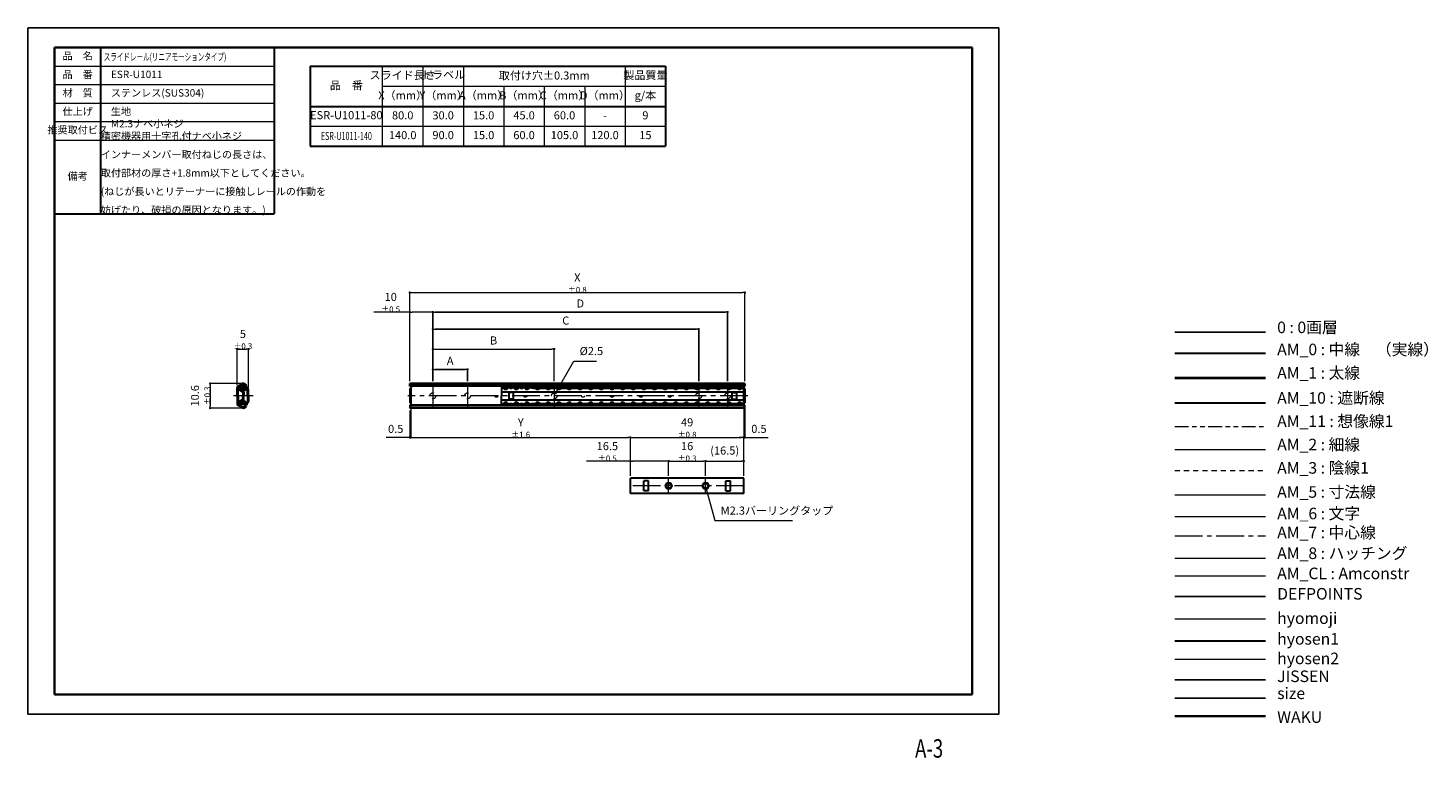
# Model space of a CAD drawing. Units: millimetres. Extents: x 0 to 606, y -19 to 297.
import ezdxf
from ezdxf.enums import TextEntityAlignment as Align

# ---------------------------------------------------------------- set-up
doc = ezdxf.new("R2010")
doc.units = ezdxf.units.MM
doc.header["$PDSIZE"] = -3
for name, pattern in [('Amconstr', [9999, 9999, 0]), ('ハッチング', [2, 1, 1]), ('中心線1', [18, 12, -2, 2, -2]), ('中線', [2, 1, 1]), ('太線', [2, 1, 1]), ('寸法線', [2, 1, 1]), ('想像線1', [14.5, 6, -1.5, 2, -1.5, 2, -1.5]), ('文字', [2, 1, 1]), ('細線', [2, 1, 1]), ('陰線1', [4, 2.2, -1.8])]:
    doc.linetypes.add(name, pattern=pattern)
for name, color, linetype, lineweight in [('AM_0', 7, '中線', 30), ('AM_1', 30, '太線', 40), ('AM_10', 7, '切断線', 30), ('AM_11', 2, '想像線1', 13), ('AM_2', 1, '細線', 13), ('AM_3', 6, '陰線1', 13), ('AM_5', 3, '寸法線', 13), ('AM_6', 2, '文字', 13), ('AM_7', 4, '中心線1', 13), ('AM_8', 1, 'ハッチング', 13), ('AM_CL', 1, 'Amconstr', 15), ('hyomoji', 2, 'Continuous', 13), ('hyosen1', 1, 'Continuous', 30), ('hyosen2', 1, 'Continuous', 13), ('waku', 7, 'Continuous', 35)]:
    doc.layers.add(name, color=color, linetype=linetype, lineweight=lineweight)
doc.layers.add('JISSEN', color=7, linetype='Continuous')
doc.layers.add('size', color=5, linetype='Continuous', lineweight=25, plot=False)
doc.styles.get("Standard").update_dxf_attribs({"font": 'romans.shx', "width": 0.7, "bigfont": 'extfont.shx'})
doc.linetypes.add('切断線', pattern='A,0.0001,[135,ltypeshp.shx,S=0.04,R=0,X=0,Y=0],-11', length=11.0001)
doc.dimstyles.new('S-1', dxfattribs={"dimtxt": 3.5, "dimasz": 1, "dimexe": 0, "dimexo": 1, "dimgap": 1.5, "dimtad": 1, "dimdsep": 46, "dimtxsty": 'STANDARD', "dimblk": 'DOT', "dimcen": 0, "dimclrd": 256, "dimclre": 256, "dimclrt": 2, "dimadec": 0, "dimazin": 2, "dimtp": 0.1, "dimtm": 0.1, "dimtfac": 0.71, "dimtmove": 0, "dimatfit": 3, "dimldrblk": 'DOT', "dimfxl": 1, "dimlwd": -1, "dimlwe": -1, "dimarcsym": 0})

# ---------------------------------------------------------------- blocks, each defined once
blk = doc.blocks.new('_Dot')
at = {"color": 0, "linetype": 'ByBlock', "lineweight": -2}
blk.add_line((-0.5, 0), (-1, 0), dxfattribs=at)
at = {"color": 0, "linetype": 'ByBlock', "const_width": 0.5}
blk.add_lwpolyline([(-0.25, 0, 1), (0.25, 0, 1)], format="xyb", close=True, dxfattribs=at)
blk = doc.blocks.new('*D6')
at = {"layer": 'AM_5', "transparency": 16777216}
for p, q in [((165.15, 144.11), (165.15, 182.49)), ((166.15, 182.49), (309.15, 182.49)), ((310.15, 144.11), (310.15, 182.49))]:
    blk.add_line(p, q, dxfattribs=at)
at = {"layer": 'Defpoints', "color": 0, "transparency": 16777216}
for p in [(310.15, 182.49), (165.15, 143.11), (310.15, 143.11)]:
    blk.add_point(p, dxfattribs=at)
at = {"layer": 'AM_5', "transparency": 16777216, "rotation": 180}
blk.add_blockref('_Dot', (165.15, 182.49), dxfattribs=at)
at = {"layer": 'AM_5', "transparency": 16777216}
blk.add_blockref('_Dot', (310.15, 182.49), dxfattribs=at)
at = {"layer": 'AM_5', "color": 2, "transparency": 16777216, "insert": (237.65, 186.62), "char_height": 3.5, "attachment_point": 5}
blk.add_mtext('X {}{\\A0;{\\H1.5x;}{\\A2;\\H0.71x;\\C2;%%p0.8}}', dxfattribs=at)
blk = doc.blocks.new('*D7')
at = {"layer": 'AM_5', "transparency": 16777216}
for p, q in [((165.15, 174.07), (149.66, 174.07)), ((165.15, 144.11), (165.15, 174.07)), ((174.15, 174.07), (166.15, 174.07)), ((175.15, 144.11), (175.15, 174.07))]:
    blk.add_line(p, q, dxfattribs=at)
at = {"layer": 'Defpoints', "color": 0, "transparency": 16777216}
for p in [(165.15, 174.07), (165.15, 143.11), (175.15, 143.11)]:
    blk.add_point(p, dxfattribs=at)
at = {"layer": 'AM_5', "transparency": 16777216, "rotation": 180}
blk.add_blockref('_Dot', (165.15, 174.07), dxfattribs=at)
at = {"layer": 'AM_5', "transparency": 16777216}
blk.add_blockref('_Dot', (175.15, 174.07), dxfattribs=at)
at = {"layer": 'AM_5', "color": 2, "transparency": 16777216, "insert": (156.91, 178.19), "char_height": 3.5, "attachment_point": 5}
blk.add_mtext('10 {}{\\A0;{\\H1.5x;}{\\A2;\\H0.71x;\\C2;%%p0.5}}', dxfattribs=at)
blk = doc.blocks.new('*D10')
at = {"layer": 'AM_5', "transparency": 16777216}
for p, q in [((175.15, 144.11), (175.15, 158.05)), ((176.15, 158.05), (226.65, 158.05)), ((227.65, 144.11), (227.65, 158.05))]:
    blk.add_line(p, q, dxfattribs=at)
at = {"layer": 'Defpoints', "color": 0, "transparency": 16777216}
for p in [(227.65, 158.05), (175.15, 143.11), (227.65, 143.11)]:
    blk.add_point(p, dxfattribs=at)
at = {"layer": 'AM_5', "transparency": 16777216, "rotation": 180}
blk.add_blockref('_Dot', (175.15, 158.05), dxfattribs=at)
at = {"layer": 'AM_5', "transparency": 16777216}
blk.add_blockref('_Dot', (227.65, 158.05), dxfattribs=at)
at = {"layer": 'AM_5', "color": 2, "transparency": 16777216, "insert": (201.4, 161.3), "char_height": 3.5, "attachment_point": 5}
blk.add_mtext('B', dxfattribs=at)
blk = doc.blocks.new('*D12')
at = {"layer": 'AM_5', "transparency": 16777216}
for p, q in [((90.46, 142.42), (90.46, 158.05)), ((91.46, 158.05), (94.46, 158.05)), ((95.46, 141.22), (95.46, 158.05))]:
    blk.add_line(p, q, dxfattribs=at)
at = {"layer": 'Defpoints', "color": 0, "transparency": 16777216}
for p in [(95.46, 158.05), (90.46, 141.42), (95.46, 140.22)]:
    blk.add_point(p, dxfattribs=at)
at = {"layer": 'AM_5', "transparency": 16777216, "rotation": 180}
blk.add_blockref('_Dot', (90.46, 158.05), dxfattribs=at)
at = {"layer": 'AM_5', "transparency": 16777216}
blk.add_blockref('_Dot', (95.46, 158.05), dxfattribs=at)
at = {"layer": 'AM_5', "color": 2, "transparency": 16777216, "insert": (92.96, 162.18), "char_height": 3.5, "attachment_point": 5}
blk.add_mtext('5 {}{\\A0;{\\H1.5x;}{\\A2;\\H0.71x;\\C2;%%p0.3}}', dxfattribs=at)
blk = doc.blocks.new('*D13')
at = {"layer": 'AM_5', "transparency": 16777216}
for p, q in [((92.16, 143.11), (78.77, 143.11)), ((78.77, 142.11), (78.77, 133.51)), ((92.16, 132.51), (78.77, 132.51))]:
    blk.add_line(p, q, dxfattribs=at)
at = {"layer": 'Defpoints', "color": 0, "transparency": 16777216}
for p in [(93.16, 143.11), (78.77, 132.51), (93.16, 132.51)]:
    blk.add_point(p, dxfattribs=at)
at = {"layer": 'AM_5', "transparency": 16777216}
for p, rotation in [((78.77, 143.11), 90), ((78.77, 132.51), 270)]:
    blk.add_blockref('_Dot', p, dxfattribs=dict(at, rotation=rotation))
at = {"layer": 'AM_5', "color": 2, "transparency": 16777216, "insert": (74.65, 137.81), "char_height": 3.5, "attachment_point": 5, "rotation": 90}
blk.add_mtext('10.6 {}{\\A0;{\\H1.5x;}{\\A2;\\H0.71x;\\C2;%%p0.3}}', dxfattribs=at)
blk = doc.blocks.new('*D14')
at = {"layer": 'AM_5', "transparency": 16777216}
for p, q in [((165.65, 133.81), (165.65, 119.79)), ((166.65, 119.79), (259.65, 119.79)), ((260.65, 103.19), (260.65, 119.79))]:
    blk.add_line(p, q, dxfattribs=at)
at = {"layer": 'Defpoints', "color": 0, "transparency": 16777216}
for p in [(165.65, 134.81), (260.65, 119.79), (260.65, 102.19)]:
    blk.add_point(p, dxfattribs=at)
at = {"layer": 'AM_5', "transparency": 16777216, "rotation": 180}
blk.add_blockref('_Dot', (165.65, 119.79), dxfattribs=at)
at = {"layer": 'AM_5', "transparency": 16777216}
blk.add_blockref('_Dot', (260.65, 119.79), dxfattribs=at)
at = {"layer": 'AM_5', "color": 2, "transparency": 16777216, "insert": (213.15, 123.92), "char_height": 3.5, "attachment_point": 5}
blk.add_mtext('Y {}{\\A0;{\\H1.5x;}{\\A2;\\H0.71x;\\C2;%%p1.6}}', dxfattribs=at)
blk = doc.blocks.new('*D15')
at = {"layer": 'AM_5', "transparency": 16777216}
for p, q in [((260.65, 103.19), (260.65, 119.79)), ((261.65, 119.79), (308.65, 119.79)), ((309.65, 103.19), (309.65, 119.79))]:
    blk.add_line(p, q, dxfattribs=at)
at = {"layer": 'Defpoints', "color": 0, "transparency": 16777216}
for p in [(309.65, 119.79), (260.65, 102.19), (309.65, 102.19)]:
    blk.add_point(p, dxfattribs=at)
at = {"layer": 'AM_5', "transparency": 16777216, "rotation": 180}
blk.add_blockref('_Dot', (260.65, 119.79), dxfattribs=at)
at = {"layer": 'AM_5', "transparency": 16777216}
blk.add_blockref('_Dot', (309.65, 119.79), dxfattribs=at)
at = {"layer": 'AM_5', "color": 2, "transparency": 16777216, "insert": (285.15, 123.92), "char_height": 3.5, "attachment_point": 5}
blk.add_mtext('49 {}{\\A0;{\\H1.5x;}{\\A2;\\H0.71x;\\C2;%%p0.8}}', dxfattribs=at)
blk = doc.blocks.new('*D16')
at = {"layer": 'AM_5', "transparency": 16777216}
for p, q in [((260.65, 109.51), (241.66, 109.51)), ((260.65, 103.19), (260.65, 109.51)), ((276.15, 109.51), (261.65, 109.51)), ((277.15, 103.19), (277.15, 109.51))]:
    blk.add_line(p, q, dxfattribs=at)
at = {"layer": 'Defpoints', "color": 0, "transparency": 16777216}
for p in [(260.65, 109.51), (260.65, 102.19), (277.15, 102.19)]:
    blk.add_point(p, dxfattribs=at)
at = {"layer": 'AM_5', "transparency": 16777216, "rotation": 180}
blk.add_blockref('_Dot', (260.65, 109.51), dxfattribs=at)
at = {"layer": 'AM_5', "transparency": 16777216}
blk.add_blockref('_Dot', (277.15, 109.51), dxfattribs=at)
at = {"layer": 'AM_5', "color": 2, "transparency": 16777216, "insert": (250.66, 113.63), "char_height": 3.5, "attachment_point": 5}
blk.add_mtext('16.5 {}{\\A0;{\\H1.5x;}{\\A2;\\H0.71x;\\C2;%%p0.5}}', dxfattribs=at)
blk = doc.blocks.new('*D17')
at = {"layer": 'AM_5', "transparency": 16777216}
for p, q in [((277.15, 103.19), (277.15, 109.51)), ((278.15, 109.51), (292.15, 109.51)), ((293.15, 103.19), (293.15, 109.51))]:
    blk.add_line(p, q, dxfattribs=at)
at = {"layer": 'Defpoints', "color": 0, "transparency": 16777216}
for p in [(293.15, 109.51), (277.15, 102.19), (293.15, 102.19)]:
    blk.add_point(p, dxfattribs=at)
at = {"layer": 'AM_5', "transparency": 16777216, "rotation": 180}
blk.add_blockref('_Dot', (277.15, 109.51), dxfattribs=at)
at = {"layer": 'AM_5', "transparency": 16777216}
blk.add_blockref('_Dot', (293.15, 109.51), dxfattribs=at)
at = {"layer": 'AM_5', "color": 2, "transparency": 16777216, "insert": (285.15, 113.63), "char_height": 3.5, "attachment_point": 5}
blk.add_mtext('16 {}{\\A0;{\\H1.5x;}{\\A2;\\H0.71x;\\C2;%%p0.3}}', dxfattribs=at)
blk = doc.blocks.new('*D18')
at = {"layer": 'AM_5', "transparency": 16777216}
for p, q in [((293.15, 103.19), (293.15, 109.51)), ((294.15, 109.51), (308.65, 109.51)), ((309.65, 103.19), (309.65, 109.51))]:
    blk.add_line(p, q, dxfattribs=at)
at = {"layer": 'Defpoints', "color": 0, "transparency": 16777216}
for p in [(309.65, 109.51), (293.15, 102.19), (309.65, 102.19)]:
    blk.add_point(p, dxfattribs=at)
at = {"layer": 'AM_5', "transparency": 16777216, "rotation": 180}
blk.add_blockref('_Dot', (293.15, 109.51), dxfattribs=at)
at = {"layer": 'AM_5', "transparency": 16777216}
blk.add_blockref('_Dot', (309.65, 109.51), dxfattribs=at)
at = {"layer": 'AM_5', "color": 2, "transparency": 16777216, "insert": (301.4, 113.67), "char_height": 3.5, "attachment_point": 5}
blk.add_mtext('(16.5)', dxfattribs=at)
blk = doc.blocks.new('*D19')
at = {"layer": 'AM_5', "transparency": 16777216}
for p, q in [((309.65, 133.81), (309.65, 119.79)), ((310.15, 133.81), (310.15, 119.79)), ((308.65, 119.79), (307.65, 119.79)), ((309.65, 119.79), (310.15, 119.79)), ((311.15, 119.79), (320.28, 119.79))]:
    blk.add_line(p, q, dxfattribs=at)
at = {"layer": 'Defpoints', "color": 0, "transparency": 16777216}
for p in [(309.65, 134.81), (310.15, 134.81), (310.15, 119.79)]:
    blk.add_point(p, dxfattribs=at)
at = {"layer": 'AM_5', "transparency": 16777216}
blk.add_blockref('_Dot', (309.65, 119.79), dxfattribs=at)
at = {"layer": 'AM_5', "transparency": 16777216, "rotation": 180}
blk.add_blockref('_Dot', (310.15, 119.79), dxfattribs=at)
at = {"layer": 'AM_5', "color": 2, "transparency": 16777216, "insert": (316.21, 123.04), "char_height": 3.5, "attachment_point": 5}
blk.add_mtext('0.5', dxfattribs=at)
blk = doc.blocks.new('*D20')
at = {"layer": 'AM_5', "transparency": 16777216}
for p, q in [((165.65, 133.81), (165.65, 119.79)), ((165.15, 131.51), (165.15, 119.79)), ((164.15, 119.79), (155.01, 119.79)), ((165.65, 119.79), (165.15, 119.79)), ((166.65, 119.79), (167.65, 119.79))]:
    blk.add_line(p, q, dxfattribs=at)
at = {"layer": 'Defpoints', "color": 0, "transparency": 16777216}
for p in [(165.65, 134.81), (165.15, 132.51), (165.15, 119.79)]:
    blk.add_point(p, dxfattribs=at)
at = {"layer": 'AM_5', "transparency": 16777216}
blk.add_blockref('_Dot', (165.15, 119.79), dxfattribs=at)
at = {"layer": 'AM_5', "transparency": 16777216, "rotation": 180}
blk.add_blockref('_Dot', (165.65, 119.79), dxfattribs=at)
at = {"layer": 'AM_5', "color": 2, "transparency": 16777216, "insert": (159.08, 123.04), "char_height": 3.5, "attachment_point": 5}
blk.add_mtext('0.5', dxfattribs=at)

msp = doc.modelspace()

# ---------------------------------------------------------------- linework, layer by layer
msp.add_line((496.071, 165.343), (535.367, 165.343))
at = {"layer": 'AM_0'}
for p, q in [((11.5, 288.5), (11.5, 232.5)), ((11.5, 288.5), (106.5, 288.5)), ((31.5, 216.5), (31.5, 288.5)), ((106.5, 288.5), (106.5, 216.5)), ((122.1, 280.5), (275.85, 280.5)), ((122.1, 280.5), (122.1, 245.879)), ((275.85, 280.5), (275.85, 245.879)), ((122.1, 263), (275.85, 263)), ((122.1, 245.879), (275.85, 245.879)), ((11.5, 216.5), (106.5, 216.5)), ((496.071, 156.331), (535.367, 156.331)), ((90.459, 137.812), (90.459, 141.415)), ((90.959, 137.812), (90.959, 141.492)), ((91.858, 142.404), (91.052, 142.188)), ((91.987, 141.921), (91.108, 141.685)), ((91.209, 140.607), (91.209, 140.898)), ((93.009, 139.395), (91.359, 140.348)), ((91.509, 140.607), (91.509, 140.993)), ((93.159, 139.655), (91.509, 140.607)), ((94.825, 141.357), (91.699, 141.193)), ((94.81, 141.656), (91.778, 141.498)), ((91.972, 140.682), (92.317, 141.051)), ((93.009, 139.395), (93.009, 137.812)), ((93.309, 139.395), (93.309, 137.812)), ((94.549, 142.248), (94.139, 141.939)), ((94.81, 141.656), (94.825, 141.357)), ((94.959, 137.812), (94.959, 140.269)), ((95.459, 137.812), (95.459, 140.221)), ((310.148, 143.112), (165.148, 143.112)), ((165.148, 141.931), (165.148, 143.112)), ((310.148, 142.2), (165.148, 142.2)), ((310.148, 141.931), (165.148, 141.931)), ((165.648, 140.812), (165.148, 140.812)), ((165.148, 140.812), (165.148, 134.812)), ((165.648, 140.812), (165.648, 134.812)), ((204.848, 141.656), (208.448, 141.656)), ((204.848, 141.656), (204.848, 137.812)), ((204.848, 141.357), (208.448, 141.357)), ((204.848, 139.568), (309.648, 139.568)), ((208.448, 141.656), (208.448, 141.183)), ((208.448, 141.499), (209.448, 141.499)), ((208.448, 141.2), (209.448, 141.2)), ((208.448, 141.183), (209.448, 141.183)), ((209.448, 141.656), (209.448, 141.183)), ((209.448, 141.656), (213.048, 141.656)), ((209.448, 141.357), (213.048, 141.357)), ((213.048, 141.656), (213.048, 141.183)), ((213.048, 141.499), (214.048, 141.499)), ((213.048, 141.2), (214.048, 141.2)), ((213.048, 141.183), (214.048, 141.183)), ((214.048, 141.656), (214.048, 141.183)), ((214.048, 141.656), (217.648, 141.656)), ((214.048, 141.357), (217.648, 141.357)), ((217.648, 141.656), (217.648, 141.183)), ((217.648, 141.499), (218.648, 141.499)), ((217.648, 141.2), (218.648, 141.2)), ((218.648, 141.656), (222.248, 141.656)), ((218.648, 141.656), (218.648, 141.183)), ((218.648, 141.357), (222.248, 141.357)), ((218.648, 141.183), (309.648, 141.183)), ((222.248, 141.656), (222.248, 141.183)), ((222.248, 141.499), (223.248, 141.499)), ((222.248, 141.2), (223.248, 141.2)), ((222.248, 141.183), (223.248, 141.183)), ((223.248, 141.656), (223.248, 141.183)), ((223.248, 141.656), (226.848, 141.656)), ((223.248, 141.357), (226.848, 141.357)), ((226.848, 141.656), (226.848, 141.183)), ((226.848, 141.499), (227.848, 141.499)), ((226.848, 141.2), (227.848, 141.2)), ((226.848, 141.183), (227.848, 141.183)), ((227.848, 141.656), (227.848, 141.183)), ((227.848, 141.656), (231.448, 141.656)), ((227.848, 141.357), (231.448, 141.357)), ((231.448, 141.656), (231.448, 141.183)), ((231.448, 141.499), (232.448, 141.499)), ((231.448, 141.2), (232.448, 141.2)), ((232.448, 141.656), (236.048, 141.656)), ((232.448, 141.656), (232.448, 141.183)), ((232.448, 141.357), (236.048, 141.357)), ((236.048, 141.656), (236.048, 141.183)), ((236.048, 141.499), (237.048, 141.499)), ((236.048, 141.2), (237.048, 141.2)), ((236.048, 141.183), (237.048, 141.183)), ((237.048, 141.656), (237.048, 141.183)), ((237.048, 141.656), (240.648, 141.656)), ((237.048, 141.357), (240.648, 141.357)), ((240.648, 141.656), (240.648, 141.183)), ((240.648, 141.499), (241.648, 141.499)), ((240.648, 141.2), (241.648, 141.2)), ((240.648, 141.183), (241.648, 141.183)), ((241.648, 141.656), (241.648, 141.183)), ((241.648, 141.656), (245.248, 141.656)), ((241.648, 141.357), (245.248, 141.357)), ((245.248, 141.656), (245.248, 141.183)), ((245.248, 141.499), (246.248, 141.499)), ((245.248, 141.2), (246.248, 141.2)), ((246.248, 141.656), (249.848, 141.656)), ((246.248, 141.656), (246.248, 141.183)), ((246.248, 141.357), (249.848, 141.357)), ((249.848, 141.656), (249.848, 141.183)), ((249.848, 141.499), (250.848, 141.499)), ((249.848, 141.2), (250.848, 141.2)), ((249.848, 141.183), (250.848, 141.183)), ((250.848, 141.656), (250.848, 141.183)), ((250.848, 141.656), (254.448, 141.656)), ((250.848, 141.357), (254.448, 141.357)), ((254.448, 141.656), (254.448, 141.183)), ((254.448, 141.499), (255.448, 141.499)), ((254.448, 141.2), (255.448, 141.2)), ((254.448, 141.183), (255.448, 141.183)), ((255.448, 141.656), (255.448, 141.183)), ((255.448, 141.656), (259.048, 141.656)), ((255.448, 141.357), (259.048, 141.357)), ((259.048, 141.656), (259.048, 141.183)), ((259.048, 141.499), (260.048, 141.499)), ((259.048, 141.2), (260.048, 141.2)), ((260.048, 141.656), (263.648, 141.656)), ((260.048, 141.656), (260.048, 141.183)), ((260.048, 141.357), (263.648, 141.357)), ((263.648, 141.656), (263.648, 141.183)), ((263.648, 141.499), (264.648, 141.499)), ((263.648, 141.2), (264.648, 141.2)), ((263.648, 141.183), (264.648, 141.183)), ((264.648, 141.656), (264.648, 141.183)), ((264.648, 141.656), (268.248, 141.656)), ((264.648, 141.357), (268.248, 141.357)), ((268.248, 141.656), (268.248, 141.183)), ((268.248, 141.499), (269.248, 141.499)), ((268.248, 141.2), (269.248, 141.2)), ((268.248, 141.183), (269.248, 141.183)), ((269.248, 141.656), (269.248, 141.183)), ((269.248, 141.656), (272.848, 141.656)), ((269.248, 141.357), (272.848, 141.357)), ((272.848, 141.656), (272.848, 141.183)), ((272.848, 141.499), (273.848, 141.499)), ((272.848, 141.2), (273.848, 141.2)), ((273.848, 141.656), (277.448, 141.656)), ((273.848, 141.656), (273.848, 141.183)), ((273.848, 141.357), (277.448, 141.357)), ((277.448, 141.656), (277.448, 141.183)), ((277.448, 141.499), (278.448, 141.499)), ((277.448, 141.2), (278.448, 141.2)), ((277.448, 141.183), (278.448, 141.183)), ((278.448, 141.656), (278.448, 141.183)), ((278.448, 141.656), (282.048, 141.656)), ((278.448, 141.357), (282.048, 141.357)), ((282.048, 141.656), (282.048, 141.183)), ((282.048, 141.499), (283.048, 141.499)), ((282.048, 141.2), (283.048, 141.2)), ((282.048, 141.183), (283.048, 141.183)), ((283.048, 141.656), (283.048, 141.183)), ((283.048, 141.656), (286.648, 141.656)), ((283.048, 141.357), (286.648, 141.357)), ((286.648, 141.656), (286.648, 141.183)), ((286.648, 141.499), (287.648, 141.499)), ((286.648, 141.2), (287.648, 141.2)), ((287.648, 141.656), (291.248, 141.656)), ((287.648, 141.656), (287.648, 141.183)), ((287.648, 141.357), (291.248, 141.357)), ((291.248, 141.656), (291.248, 141.183)), ((291.248, 141.499), (292.248, 141.499)), ((291.248, 141.2), (292.248, 141.2)), ((291.248, 141.183), (292.248, 141.183)), ((292.248, 141.656), (292.248, 141.183)), ((292.248, 141.656), (295.848, 141.656)), ((292.248, 141.357), (295.848, 141.357)), ((295.848, 141.656), (295.848, 141.183)), ((295.848, 141.499), (296.848, 141.499)), ((295.848, 141.2), (296.848, 141.2)), ((295.848, 141.183), (296.848, 141.183)), ((296.848, 141.656), (296.848, 141.183)), ((296.848, 141.656), (300.448, 141.656)), ((296.848, 141.357), (300.448, 141.357)), ((300.448, 141.656), (300.448, 141.183)), ((300.448, 141.499), (301.448, 141.499)), ((300.448, 141.2), (301.448, 141.2)), ((301.448, 141.656), (305.048, 141.656)), ((301.448, 141.656), (301.448, 141.183)), ((301.448, 141.357), (305.048, 141.357)), ((305.048, 141.656), (305.048, 141.183)), ((305.048, 141.499), (306.048, 141.499)), ((305.048, 141.2), (306.048, 141.2)), ((305.048, 141.183), (306.048, 141.183)), ((306.048, 141.656), (306.048, 141.183)), ((306.048, 141.656), (309.648, 141.656)), ((306.048, 141.357), (309.648, 141.357)), ((309.648, 141.656), (309.648, 141.183)), ((309.648, 133.968), (309.648, 141.183)), ((309.648, 140.812), (309.648, 134.812)), ((310.148, 140.812), (309.648, 140.812)), ((310.148, 143.112), (310.148, 141.931)), ((310.148, 140.812), (310.148, 134.812)), ((90.459, 137.812), (90.459, 134.209)), ((90.959, 137.812), (90.959, 134.132)), ((91.858, 133.22), (91.052, 133.436)), ((91.987, 133.703), (91.108, 133.939)), ((91.209, 135.017), (91.209, 134.726)), ((93.009, 136.229), (91.359, 135.276)), ((93.159, 135.969), (91.509, 135.017)), ((91.509, 135.017), (91.509, 134.631)), ((94.825, 134.267), (91.699, 134.431)), ((94.81, 133.968), (91.778, 134.126)), ((91.972, 134.942), (92.317, 134.573)), ((93.009, 136.229), (93.009, 137.812)), ((93.309, 136.229), (93.309, 137.812)), ((94.549, 133.376), (94.139, 133.685)), ((94.81, 133.968), (94.825, 134.267)), ((94.959, 137.812), (94.959, 135.355)), ((95.459, 137.812), (95.459, 135.403)), ((165.648, 134.812), (165.148, 134.812)), ((310.148, 133.693), (165.148, 133.693)), ((165.148, 133.693), (165.148, 132.512)), ((310.148, 133.424), (165.148, 133.424)), ((204.848, 133.968), (204.848, 137.812)), ((204.848, 136.056), (309.648, 136.056)), ((204.848, 134.267), (208.448, 134.267)), ((204.848, 133.968), (208.448, 133.968)), ((209.948, 139.212), (207.948, 139.212)), ((207.948, 139.212), (207.948, 136.412)), ((209.948, 136.412), (207.948, 136.412)), ((208.448, 133.968), (208.448, 134.441)), ((208.448, 134.441), (209.448, 134.441)), ((208.448, 134.424), (209.448, 134.424)), ((208.448, 134.125), (209.448, 134.125)), ((209.448, 133.968), (209.448, 134.441)), ((209.448, 134.267), (213.048, 134.267)), ((209.448, 133.968), (213.048, 133.968)), ((209.948, 139.212), (209.948, 136.412)), ((213.048, 133.968), (213.048, 134.441)), ((213.048, 134.441), (214.048, 134.441)), ((213.048, 134.424), (214.048, 134.424)), ((213.048, 134.125), (214.048, 134.125)), ((214.048, 133.968), (214.048, 134.441)), ((214.048, 134.267), (217.648, 134.267)), ((214.048, 133.968), (217.648, 133.968)), ((217.648, 133.968), (217.648, 134.441)), ((217.648, 134.424), (218.648, 134.424)), ((217.648, 134.125), (218.648, 134.125)), ((218.648, 134.441), (309.648, 134.441)), ((218.648, 133.968), (218.648, 134.441)), ((218.648, 134.267), (222.248, 134.267)), ((218.648, 133.968), (222.248, 133.968)), ((222.248, 133.968), (222.248, 134.441)), ((222.248, 134.441), (223.248, 134.441)), ((222.248, 134.424), (223.248, 134.424)), ((222.248, 134.125), (223.248, 134.125)), ((223.248, 133.968), (223.248, 134.441)), ((223.248, 134.267), (226.848, 134.267)), ((223.248, 133.968), (226.848, 133.968)), ((226.848, 133.968), (226.848, 134.441)), ((226.848, 134.441), (227.848, 134.441)), ((226.848, 134.424), (227.848, 134.424)), ((226.848, 134.125), (227.848, 134.125)), ((227.848, 133.968), (227.848, 134.441)), ((227.848, 134.267), (231.448, 134.267)), ((227.848, 133.968), (231.448, 133.968)), ((231.448, 133.968), (231.448, 134.441)), ((231.448, 134.424), (232.448, 134.424)), ((231.448, 134.125), (232.448, 134.125)), ((232.448, 133.968), (232.448, 134.441)), ((232.448, 134.267), (236.048, 134.267)), ((232.448, 133.968), (236.048, 133.968)), ((236.048, 133.968), (236.048, 134.441)), ((236.048, 134.441), (237.048, 134.441)), ((236.048, 134.424), (237.048, 134.424)), ((236.048, 134.125), (237.048, 134.125)), ((237.048, 133.968), (237.048, 134.441)), ((237.048, 134.267), (240.648, 134.267)), ((237.048, 133.968), (240.648, 133.968)), ((240.648, 133.968), (240.648, 134.441)), ((240.648, 134.441), (241.648, 134.441)), ((240.648, 134.424), (241.648, 134.424)), ((240.648, 134.125), (241.648, 134.125)), ((241.648, 133.968), (241.648, 134.441)), ((241.648, 134.267), (245.248, 134.267)), ((241.648, 133.968), (245.248, 133.968)), ((245.248, 133.968), (245.248, 134.441)), ((245.248, 134.424), (246.248, 134.424)), ((245.248, 134.125), (246.248, 134.125)), ((246.248, 133.968), (246.248, 134.441)), ((246.248, 134.267), (249.848, 134.267)), ((246.248, 133.968), (249.848, 133.968)), ((249.848, 133.968), (249.848, 134.441)), ((249.848, 134.441), (250.848, 134.441)), ((249.848, 134.424), (250.848, 134.424)), ((249.848, 134.125), (250.848, 134.125)), ((250.848, 133.968), (250.848, 134.441)), ((250.848, 134.267), (254.448, 134.267)), ((250.848, 133.968), (254.448, 133.968)), ((254.448, 133.968), (254.448, 134.441)), ((254.448, 134.441), (255.448, 134.441)), ((254.448, 134.424), (255.448, 134.424)), ((254.448, 134.125), (255.448, 134.125)), ((255.448, 133.968), (255.448, 134.441)), ((255.448, 134.267), (259.048, 134.267)), ((255.448, 133.968), (259.048, 133.968)), ((259.048, 133.968), (259.048, 134.441)), ((259.048, 134.424), (260.048, 134.424)), ((259.048, 134.125), (260.048, 134.125)), ((260.048, 133.968), (260.048, 134.441)), ((260.048, 134.267), (263.648, 134.267)), ((260.048, 133.968), (263.648, 133.968)), ((263.648, 133.968), (263.648, 134.441)), ((263.648, 134.441), (264.648, 134.441)), ((263.648, 134.424), (264.648, 134.424)), ((263.648, 134.125), (264.648, 134.125)), ((264.648, 133.968), (264.648, 134.441)), ((264.648, 134.267), (268.248, 134.267)), ((264.648, 133.968), (268.248, 133.968)), ((268.248, 133.968), (268.248, 134.441)), ((268.248, 134.441), (269.248, 134.441)), ((268.248, 134.424), (269.248, 134.424)), ((268.248, 134.125), (269.248, 134.125)), ((269.248, 133.968), (269.248, 134.441)), ((269.248, 134.267), (272.848, 134.267)), ((269.248, 133.968), (272.848, 133.968)), ((272.848, 133.968), (272.848, 134.441)), ((272.848, 134.424), (273.848, 134.424)), ((272.848, 134.125), (273.848, 134.125)), ((273.848, 133.968), (273.848, 134.441)), ((273.848, 134.267), (277.448, 134.267)), ((273.848, 133.968), (277.448, 133.968)), ((277.448, 133.968), (277.448, 134.441)), ((277.448, 134.441), (278.448, 134.441)), ((277.448, 134.424), (278.448, 134.424)), ((277.448, 134.125), (278.448, 134.125)), ((278.448, 133.968), (278.448, 134.441)), ((278.448, 134.267), (282.048, 134.267)), ((278.448, 133.968), (282.048, 133.968)), ((282.048, 133.968), (282.048, 134.441)), ((282.048, 134.441), (283.048, 134.441)), ((282.048, 134.424), (283.048, 134.424)), ((282.048, 134.125), (283.048, 134.125)), ((283.048, 133.968), (283.048, 134.441)), ((283.048, 134.267), (286.648, 134.267)), ((283.048, 133.968), (286.648, 133.968)), ((286.648, 133.968), (286.648, 134.441)), ((286.648, 134.424), (287.648, 134.424)), ((286.648, 134.125), (287.648, 134.125)), ((287.648, 133.968), (287.648, 134.441)), ((287.648, 134.267), (291.248, 134.267)), ((287.648, 133.968), (291.248, 133.968)), ((291.248, 133.968), (291.248, 134.441)), ((291.248, 134.441), (292.248, 134.441)), ((291.248, 134.424), (292.248, 134.424)), ((291.248, 134.125), (292.248, 134.125)), ((292.248, 133.968), (292.248, 134.441)), ((292.248, 134.267), (295.848, 134.267)), ((292.248, 133.968), (295.848, 133.968)), ((295.848, 133.968), (295.848, 134.441)), ((295.848, 134.441), (296.848, 134.441)), ((295.848, 134.424), (296.848, 134.424)), ((295.848, 134.125), (296.848, 134.125)), ((296.848, 133.968), (296.848, 134.441)), ((296.848, 134.267), (300.448, 134.267)), ((296.848, 133.968), (300.448, 133.968)), ((300.448, 133.968), (300.448, 134.441)), ((300.448, 134.424), (301.448, 134.424)), ((300.448, 134.125), (301.448, 134.125)), ((301.448, 133.968), (301.448, 134.441)), ((301.448, 134.267), (305.048, 134.267)), ((301.448, 133.968), (305.048, 133.968)), ((304.548, 139.212), (304.548, 136.412)), ((304.548, 139.212), (306.548, 139.212)), ((304.548, 136.412), (306.548, 136.412)), ((305.048, 133.968), (305.048, 134.441)), ((305.048, 134.441), (306.048, 134.441)), ((305.048, 134.424), (306.048, 134.424)), ((305.048, 134.125), (306.048, 134.125)), ((306.048, 133.968), (306.048, 134.441)), ((306.048, 134.267), (309.648, 134.267)), ((306.048, 133.968), (309.648, 133.968)), ((306.548, 139.212), (306.548, 136.412)), ((310.148, 134.812), (309.648, 134.812)), ((310.148, 132.512), (310.148, 133.693)), ((310.148, 132.512), (165.148, 132.512)), ((260.648, 95.471), (260.648, 102.189)), ((309.648, 102.189), (260.648, 102.189)), ((268.448, 100.98), (266.448, 100.98)), ((266.448, 96.68), (266.448, 100.98)), ((268.448, 96.68), (268.448, 100.98)), ((301.848, 96.68), (301.848, 100.98)), ((301.848, 100.98), (303.848, 100.98)), ((303.848, 96.68), (303.848, 100.98)), ((309.648, 95.471), (309.648, 102.189)), ((309.648, 95.471), (260.648, 95.471)), ((268.448, 96.68), (266.448, 96.68)), ((301.848, 96.68), (303.848, 96.68))]:
    msp.add_line(p, q, dxfattribs=at)
for centre, radius in [((93.159, 141.62), 0.992), ((93.159, 134.004), 0.992), ((277.148, 98.83), 1.35), ((277.148, 98.83), 1.15), ((293.148, 98.83), 1.35), ((293.148, 98.83), 1.15)]:
    msp.add_circle(centre, radius, dxfattribs=at)
for centre, radius, start, end in [((91.259, 141.415), 0.8, 105, 180), ((91.159, 141.492), 0.2, 105, 180), ((91.809, 140.898), 0.6, 93, 180), ((91.509, 140.607), 0.3, 180, 240), ((91.709, 140.993), 0.2, 93, 180), ((93.159, 141.562), 1.55, 26.258081, 147.103449), ((93.159, 141.678), 1.55, 220, 317.818086), ((91.858, 142.404), 0.5, 285, 327.103449), ((93.159, 141.562), 1.05, 21.029615, 147.103449), ((93.159, 141.678), 1.05, 216.635927, 319.176576), ((93.145, 141.898), 0.979, 222.966213, 323.033787), ((93.009, 139.395), 0.3, 0, 60), ((94.509, 140.221), 0.95, 360, 125.779625), ((94.529, 140.269), 0.43, 360, 120.993458), ((165.148, 141.512), 0.7, 270, 36.784996), ((206.648, 141.62), 0.992, 161.718906, 18.281094), ((211.248, 141.62), 0.992, 161.718906, 18.281094), ((215.848, 141.62), 0.992, 161.718906, 18.281094), ((220.448, 141.62), 0.992, 161.718906, 18.281094), ((225.048, 141.62), 0.992, 161.718906, 18.281094), ((229.648, 141.62), 0.992, 161.718906, 18.281094), ((234.248, 141.62), 0.992, 161.718906, 18.281094), ((238.848, 141.62), 0.992, 161.718906, 18.281094), ((243.448, 141.62), 0.992, 161.718906, 18.281094), ((248.048, 141.62), 0.992, 161.718906, 18.281094), ((252.648, 141.62), 0.992, 161.718906, 18.281094), ((257.248, 141.62), 0.992, 161.718906, 18.281094), ((261.848, 141.62), 0.992, 161.718906, 18.281094), ((266.448, 141.62), 0.992, 161.718906, 18.281094), ((271.048, 141.62), 0.992, 161.718906, 18.281094), ((275.648, 141.62), 0.992, 161.718906, 18.281094), ((280.248, 141.62), 0.992, 161.718906, 18.281094), ((284.848, 141.62), 0.992, 161.718906, 18.281094), ((289.448, 141.62), 0.992, 161.718906, 18.281094), ((294.048, 141.62), 0.992, 161.718906, 18.281094), ((298.648, 141.62), 0.992, 161.718906, 18.281094), ((303.248, 141.62), 0.992, 161.718906, 18.281094), ((307.848, 141.62), 0.992, 161.718906, 18.281094), ((310.348, 141.483), 0.7, 140.170958, 253.39845), ((91.259, 134.209), 0.8, 180, 255), ((91.159, 134.132), 0.2, 180, 255), ((91.509, 135.017), 0.3, 120, 180), ((91.809, 134.726), 0.6, 180, 267), ((91.709, 134.631), 0.2, 180, 267), ((93.159, 134.062), 1.55, 212.896551, 333.741919), ((93.159, 133.946), 1.55, 42.181914, 140), ((91.858, 133.22), 0.5, 32.896551, 75), ((93.159, 134.062), 1.05, 212.896551, 338.970385), ((93.159, 133.946), 1.05, 40.823424, 143.364073), ((93.145, 133.726), 0.979, 36.966213, 137.033787), ((93.009, 136.229), 0.3, 300, 360), ((94.509, 135.403), 0.95, 234.220375, 0), ((94.529, 135.355), 0.43, 239.006542, 0), ((165.148, 134.112), 0.7, 323.215004, 90), ((206.648, 134.004), 0.992, 341.718906, 198.281094), ((211.248, 134.004), 0.992, 341.718906, 198.281094), ((215.848, 134.004), 0.992, 341.718906, 198.281094), ((220.448, 134.004), 0.992, 341.718906, 198.281094), ((225.048, 134.004), 0.992, 341.718906, 198.281094), ((229.648, 134.004), 0.992, 341.718906, 198.281094), ((234.248, 134.004), 0.992, 341.718906, 198.281094), ((238.848, 134.004), 0.992, 341.718906, 198.281094), ((243.448, 134.004), 0.992, 341.718906, 198.281094), ((248.048, 134.004), 0.992, 341.718906, 198.281094), ((252.648, 134.004), 0.992, 341.718906, 198.281094), ((257.248, 134.004), 0.992, 341.718906, 198.281094), ((261.848, 134.004), 0.992, 341.718906, 198.281094), ((266.448, 134.004), 0.992, 341.718906, 198.281094), ((271.048, 134.004), 0.992, 341.718906, 198.281094), ((275.648, 134.004), 0.992, 341.718906, 198.281094), ((280.248, 134.004), 0.992, 341.718906, 198.281094), ((284.848, 134.004), 0.992, 341.718906, 198.281094), ((289.448, 134.004), 0.992, 341.718906, 198.281094), ((294.048, 134.004), 0.992, 341.718906, 198.281094), ((298.648, 134.004), 0.992, 341.718906, 198.281094), ((303.248, 134.004), 0.992, 341.718906, 198.281094), ((307.848, 134.004), 0.992, 341.718906, 198.281094), ((310.348, 134.141), 0.7, 106.60155, 219.829042)]:
    msp.add_arc(centre, radius, start, end, dxfattribs=at)
at = {"layer": 'AM_1'}
msp.add_line((496.071, 145.56), (535.367, 145.56), dxfattribs=at)
at = {"layer": 'AM_10'}
msp.add_line((496.071, 134.752), (535.367, 134.752), dxfattribs=at)
at = {"layer": 'AM_11'}
msp.add_line((496.071, 124.49), (535.367, 124.49), dxfattribs=at)
at = {"layer": 'AM_2'}
msp.add_line((496.071, 114.636), (535.367, 114.636), dxfattribs=at)
at = {"layer": 'AM_3'}
msp.add_line((496.071, 105.439), (535.367, 105.439), dxfattribs=at)
for centre, radius in [((175.148, 137.812), 1.25), ((190.148, 137.812), 1.25), ((202.648, 137.812), 0.64), ((215.148, 137.812), 0.64), ((227.648, 137.812), 1.25), ((240.148, 137.812), 0.64), ((252.648, 137.812), 0.64), ((265.148, 137.812), 0.64), ((277.648, 137.812), 0.64), ((290.148, 137.812), 1.25), ((302.648, 137.812), 1.25)]:
    msp.add_circle(centre, radius, dxfattribs=at)
at = {"layer": 'AM_5'}
for p, q in [((11.5, 280.5), (106.5, 280.5)), ((153.35, 245.879), (153.35, 280.5)), ((170.85, 280.5), (170.85, 245.879)), ((188.35, 280.5), (188.35, 245.879)), ((258.35, 280.5), (258.35, 245.879)), ((11.5, 272.5), (106.5, 272.5)), ((153.35, 271.75), (275.85, 271.75)), ((205.85, 271.75), (205.85, 245.879)), ((223.35, 271.75), (223.35, 245.879)), ((240.85, 271.75), (240.85, 245.879)), ((11.5, 264.5), (106.5, 264.5)), ((11.5, 256.5), (106.5, 256.5)), ((122.1, 254.44), (275.85, 254.44)), ((11.5, 248.5), (106.5, 248.5)), ((496.071, 95.014), (535.367, 95.014))]:
    msp.add_line(p, q, dxfattribs=at)
at = {"layer": 'AM_6'}
msp.add_line((496.071, 85.638), (535.367, 85.638), dxfattribs=at)
at = {"layer": 'AM_7'}
for p, q in [((175.148, 143.112), (175.148, 132.512)), ((190.148, 143.112), (190.148, 132.512)), ((227.648, 143.112), (227.648, 132.512)), ((290.148, 143.112), (290.148, 132.512)), ((302.648, 143.112), (302.648, 132.512)), ((97.447, 137.812), (88.929, 137.812)), ((311.444, 137.812), (164.279, 137.812)), ((309.648, 98.83), (260.648, 98.83)), ((277.148, 95.471), (277.148, 102.189)), ((293.148, 95.471), (293.148, 102.189)), ((496.071, 77.227), (535.367, 77.227))]:
    msp.add_line(p, q, dxfattribs=at)
at = {"layer": 'AM_8'}
msp.add_line((496.071, 67.483), (535.367, 67.483), dxfattribs=at)
at = {"layer": 'AM_CL'}
msp.add_line((496.071, 59.837), (535.367, 59.837), dxfattribs=at)
at = {"layer": 'Defpoints'}
msp.add_line((496.071, 50.877), (535.367, 50.877), dxfattribs=at)
at = {"layer": 'hyomoji'}
msp.add_line((496.071, 41.217), (535.367, 41.217), dxfattribs=at)
at = {"layer": 'hyosen1'}
msp.add_line((496.071, 31.803), (535.367, 31.803), dxfattribs=at)
at = {"layer": 'hyosen2'}
msp.add_line((496.071, 23.875), (535.367, 23.875), dxfattribs=at)
at = {"layer": 'JISSEN'}
msp.add_line((496.071, 14.951), (535.367, 14.951), dxfattribs=at)
at = {"layer": 'size'}
for p, q in [((420, 297), (0, 297)), ((0, 297), (0, 0)), ((420, 0), (420, 297)), ((496.071, 7.009), (535.367, 7.009)), ((0, 0), (420, 0))]:
    msp.add_line(p, q, dxfattribs=at)
at = {"layer": 'waku'}
for p, q in [((11.5, 288.5), (11.5, 8.5)), ((408.5, 288.5), (11.5, 288.5)), ((408.5, 8.5), (408.5, 288.5)), ((11.5, 8.5), (408.5, 8.5)), ((496.071, -0.912), (535.367, -0.912))]:
    msp.add_line(p, q, dxfattribs=at)

# ---------------------------------------------------------------- texts
at = {"layer": 'AM_11', "width": 0.73811}
msp.add_text('A-3', height=8, dxfattribs=at).set_placement((389.847, -18.813), align=Align.CENTER)
at = {"layer": 'AM_6'}
for s, insert, char_height, width, attachment_point in [('品\u3000名', (21.5, 284.5), 3.2, 20, 5), ('\\W0.65;  スライドレール(リニアモーションタイプ)', (31.5, 284.5), 3.2, 76.40851, 4), ('品\u3000番', (21.5, 276.5), 3.2, 20, 5), ('スライド長さ', (162.1, 276.125), 3.5, 17.5, 5), ('トラベル', (179.6, 276.332), 3.5, 17.5, 5), ('取付け穴%%P0.3mm', (223.35, 275.979), 3.5, 70, 5), ('製品質量', (267.1, 276.125), 3.5, 17.5, 5), ('\u3000ESR-U1011', (31.5, 276.5), 3.2, 70, 4), ('品\u3000番', (137.725, 271.75), 3.5, 31.25, 5), ('材\u3000質', (21.5, 268.5), 3.2, 20, 5), ('\u3000ステンレス(SUS304)', (31.5, 268.5), 3.2, 70, 4), ('X（mm）', (162.1, 267.375), 3.5, 17.5, 5), ('Y（mm）', (179.784, 267.375), 3.5, 17.5, 5), ('A（mm）', (197.1, 267.375), 3.5, 17.5, 5), ('B（mm）', (214.6, 267.375), 3.5, 17.5, 5), ('C（mm）', (232.1, 267.375), 3.5, 17.5, 5), ('D（mm）', (249.6, 267.375), 3.5, 17.5, 5), ('g/本', (267.1, 267.375), 3.5, 17.5, 5), ('仕上げ', (21.5, 260.5), 3.2, 20, 5), ('\u3000生地', (31.5, 260.5), 3.2, 70, 4), ('ESR-U1011-80', (137.725, 258.815), 3.5, 31.25, 5), ('80.0', (162.1, 258.739), 3.5, 17.5, 5), ('30.0', (179.6, 258.739), 3.5, 17.5, 5), ('15.0', (197.1, 258.739), 3.5, 17.5, 5), ('45.0', (214.6, 258.739), 3.5, 17.5, 5), ('60.0', (232.1, 258.739), 3.5, 17.5, 5), ('9', (267.1, 258.739), 3.5, 17.5, 5), ('推奨取付ビス', (21.5, 252.5), 3.2, 20, 5), ('\u3000M2.3ナベ小ネジ\u3000精密機器用十字孔付ナベ小ネジ', (31.5, 252.5), 3.2, 70, 4), ('-', (249.6, 258.739), 3.5, 17.5, 5), ('\\W0.65;ESR-U1011-140', (137.725, 250.254), 3.5, 31.25, 5), ('140.0', (162.1, 250.179), 3.5, 17.5, 5), ('90.0', (179.6, 250.179), 3.5, 17.5, 5), ('15.0', (197.1, 250.179), 3.5, 17.5, 5), ('60.0', (214.6, 250.179), 3.5, 17.5, 5), ('105.0', (232.1, 250.179), 3.5, 17.5, 5), ('120.0', (249.6, 250.179), 3.5, 17.5, 5), ('15', (267.1, 250.179), 3.5, 17.5, 5), ('\u3000インナーメンバー取付ねじの長さは、', (31.5, 244.5), 3.2, 70, 4), ('\u3000取付部材の厚さ+1.8mm以下としてください。', (31.5, 236.5), 3.2, 70, 4), ('備考', (21.5, 232.5), 3.2, 20, 5), ('\u3000(ねじが長いとリテーナーに接触しレールの作動を', (31.5, 228.5), 3.2, 70, 4), ('\u3000妨げたり、破損の原因となります。)', (31.5, 220.5), 3.2, 70, 4)]:
    msp.add_mtext(s, dxfattribs=dict(at, insert=insert, char_height=char_height, width=width, attachment_point=attachment_point))
at = {"layer": 'AM_6', "color": 2, "char_height": 5, "attachment_point": 7}
for s, insert in [('0 : 0画層', (540.421, 163.367)), ('AM_0 : 中線\u3000（実線）', (540.421, 153.817)), ('AM_1 : 太線', (540.421, 143.664)), ('AM_10 : 遮断線', (540.421, 132.833)), ('AM_11 : 想像線1', (540.421, 122.735)), ('AM_2 : 細線', (540.421, 112.636)), ('AM_3 : 陰線1', (540.421, 102.538)), ('AM_5 : 寸法線', (540.421, 92.128)), ('AM_6 : 文字', (540.421, 82.808)), ('AM_7 : 中心線', (540.421, 74.577)), ('AM_8 : ハッチング', (540.421, 65.595)), ('AM_CL : Amconstr', (540.421, 56.885)), ('DEFPOINTS', (540.421, 48.053)), ('hyomoji', (540.421, 37.504)), ('hyosen1', (540.421, 28.549)), ('hyosen2', (540.421, 20.085)), ('JISSEN', (540.421, 12.357)), ('size', (540.421, 4.997)), ('WAKU', (540.421, -5.307))]:
    msp.add_mtext(s, dxfattribs=dict(at, insert=insert))
at = {"layer": 'AM_6', "char_height": 3.5, "attachment_point": 7}
for s, insert in [('%%C2.5', (238.652, 154.335)), ('M2.3バーリングタップ', (299.677, 85.276))]:
    msp.add_mtext(s, dxfattribs=dict(at, insert=insert))

# ---------------------------------------------------------------- dimensions: what is measured, and where the dimension line sits
at = {"layer": 'AM_5'}
for base, p1, p2, text, picture, middle in [((310.148, 182.494), (165.148, 143.112), (310.148, 143.112), 'X {}{\\A0;{\\H1.5x;}{\\A2;\\H0.71x;\\C2;%%p0.8}}', '*D6', (237.648, 186.619)), ((165.148, 174.065), (175.148, 143.112), (165.148, 143.112), '<> {}{\\A0;{\\H1.5x;}{\\A2;\\H0.71x;\\C2;%%p0.5}}', '*D7', (156.906, 178.19)), ((260.648, 119.791), (165.648, 134.812), (260.648, 102.189), 'Y {}{\\A0;{\\H1.5x;}{\\A2;\\H0.71x;\\C2;%%p1.6}}', '*D14', (213.148, 123.916)), ((309.648, 119.791), (260.648, 102.189), (309.648, 102.189), '<> {}{\\A0;{\\H1.5x;}{\\A2;\\H0.71x;\\C2;%%p0.8}}', '*D15', (285.148, 123.916)), ((260.648, 109.507), (277.148, 102.189), (260.648, 102.189), '<> {}{\\A0;{\\H1.5x;}{\\A2;\\H0.71x;\\C2;%%p0.5}}', '*D16', (250.656, 113.632)), ((293.148, 109.507), (277.148, 102.189), (293.148, 102.189), '<> {}{\\A0;{\\H1.5x;}{\\A2;\\H0.71x;\\C2;%%p0.3}}', '*D17', (285.148, 113.632)), ((309.648, 109.507), (293.148, 102.189), (309.648, 102.189), '(<>)', '*D18', (301.398, 113.674))]:
    dim = msp.add_linear_dim(base=base, p1=p1, p2=p2, text=text, dimstyle='S-1', dxfattribs=at)
    dim.commit()
    dim.dimension.update_dxf_attribs({"geometry": picture, "text_midpoint": middle})
for base, p2, text in [((302.648, 174.065), (302.648, 143.112), 'D'), ((290.148, 166.655), (290.148, 143.112), 'C'), ((190.148, 149.234), (190.148, 143.112), 'A')]:
    msp.add_linear_dim(base=base, p1=(175.148, 143.112), p2=p2, text=text, dimstyle='S-1', dxfattribs=at).render()
for base, p1, p2, text, picture, middle in [((95.459, 158.051), (90.459, 141.415), (95.459, 140.221), '<> {}{\\A0;{\\H1.5x;}{\\A2;\\H0.71x;\\C2;%%p0.3}}', '*D12', (92.959, 158.051)), ((227.648, 158.051), (175.148, 143.112), (227.648, 143.112), 'B', '*D10', (201.398, 158.051))]:
    dim = msp.add_linear_dim(base=base, p1=p1, p2=p2, text=text, dimstyle='S-1', dxfattribs=at)
    dim.commit()
    dim.dimension.update_dxf_attribs({"geometry": picture, "text_midpoint": middle, "dimtype": 160})
dim = msp.add_linear_dim(base=(78.774, 132.512), p1=(93.159, 143.112), p2=(93.159, 132.512), angle=90, text='<> {}{\\A0;{\\H1.5x;}{\\A2;\\H0.71x;\\C2;%%p0.3}}', dimstyle='S-1', dxfattribs=at)
dim.commit()
dim.dimension.update_dxf_attribs({"geometry": '*D13', "text_midpoint": (78.774, 137.812), "dimtype": 160})
for base, p1, p2, picture, middle in [((165.148, 119.791), (165.648, 134.812), (165.148, 132.512), '*D20', (159.081, 123.041)), ((310.148, 119.791), (309.648, 134.812), (310.148, 134.812), '*D19', (316.215, 123.041))]:
    dim = msp.add_linear_dim(base=base, p1=p1, p2=p2, dimstyle='S-1', dxfattribs=at)
    dim.commit()
    dim.dimension.update_dxf_attribs({"geometry": picture, "text_midpoint": middle})

# ---------------------------------------------------------------- leaders
at = {"layer": 'AM_6', "annotation_type": 0, "has_hookline": 1, "hookline_direction": 0}
for points, text_width in [([(228.264, 138.9), (236.152, 152.835), (237.152, 152.835)], 7.35), ([(293.393, 97.502), (297.177, 83.776), (298.177, 83.776)], 30.998)]:
    msp.add_leader(points, dimstyle='S-1', override={"dimldrblk": 'Dot'}, dxfattribs=dict(at, text_width=text_width))

doc.saveas('drawing.dxf')
